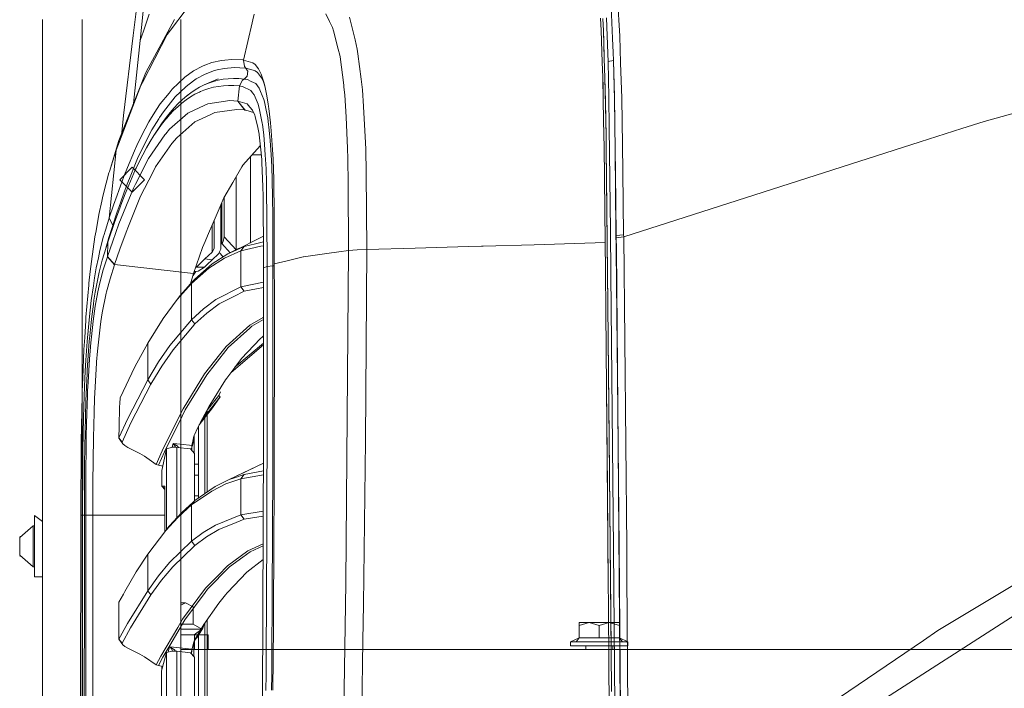
# Model space of a CAD drawing. Units: millimetres. Extents: x 835 to 10381, y -1568 to 1739.
# Drawn here: x 835 to 1269, y 416 to 711 of the extents above; entities that cross this region are included whole.
import ezdxf

# ---------------------------------------------------------------- set-up
doc = ezdxf.new("R2010")
doc.units = ezdxf.units.MM
doc.layers.add('1', color=7, linetype='Continuous', true_color=0xffffff)

msp = doc.modelspace()

# ---------------------------------------------------------------- linework, layer by layer
at = {"layer": '1', "color": 18, "linetype": 'Continuous', "lineweight": 13}
for p, q in [((887.853891, 701.948106), (892.14161, 745.043099)), ((889.02548, 739.722073), (884.705573, 704.031348)), ((1098.250538, 721.966147), (1099.313408, 703.752935)), ((1095.529944, 716.876388), (1096.165448, 702.844381)), ((889.249355, 706.076324), (891.780645, 713.564754)), ((908.141047, 715.626061), (901.201874, 706.459224)), ((938.065559, 713.482022), (937.472969, 710.972011)), ((971.330673, 710.307717), (969.634563, 713.697076)), ((844.75006, 711.188376), (844.75006, 439.212501)), ((844.75006, 711.188376), (844.75006, 439.212501)), ((862.199916, 711.188376), (862.199916, -711.163402)), ((862.199916, -711.163402), (862.199916, 711.188376)), ((890.290767, 687.83778), (902.941734, 711.165369)), ((905.74993, 711.188376), (905.74993, -711.163402)), ((905.74993, 711.188376), (905.74993, -711.163402)), ((937.186152, 709.757268), (933.300048, 693.298638)), ((937.472969, 710.972011), (937.186152, 709.757268)), ((972.666174, 707.638979), (971.330673, 710.307717)), ((982.553393, 702.243149), (980.15967, 712.155521)), ((1090.847641, 711.790204), (1091.114551, 706.351101)), ((1091.801673, 711.558819), (1092.070729, 706.180096)), ((1093.426496, 711.833596), (1094.063431, 696.126044)), ((884.705573, 704.031348), (880.451828, 668.888032)), ((887.853891, 701.948106), (889.249355, 706.076324)), ((888.770729, 683.317482), (899.756342, 704.54967)), ((899.756342, 704.54967), (901.201874, 706.459224)), ((973.05277, 706.146121), (972.666174, 707.638979)), ((975.157648, 698.016167), (973.05277, 706.146121)), ((1091.588408, 692.394435), (1091.114551, 706.351101)), ((1092.223674, 701.774776), (1092.070729, 706.180096)), ((1092.492372, 693.970144), (1092.070729, 706.180096)), ((1099.313408, 703.752935), (1099.694997, 692.063451)), ((884.840699, 674.125645), (887.853891, 701.948106)), ((982.553393, 702.243149), (983.549029, 698.120356)), ((1092.492372, 693.970144), (1092.223674, 701.774776)), ((1096.165448, 702.844381), (1096.449763, 696.566522)), ((975.157648, 698.016167), (975.842386, 695.371211)), ((975.999385, 694.765031), (975.842386, 695.371211)), ((983.549029, 698.120356), (983.816892, 696.036279)), ((985.262185, 684.793591), (983.816892, 696.036279)), ((1094.063431, 696.126044), (1094.067007, 696.036518)), ((1094.159633, 692.612886), (1094.067007, 696.036518)), ((1096.558005, 693.109989), (1096.449763, 696.566522)), ((1259.940654, 666.204929), (1369.066626, 696.787953)), ((911.261111, 688.464522), (915.209323, 690.610886)), ((915.209323, 690.610886), (916.275769, 691.013694)), ((919.335276, 692.169189), (916.275769, 691.013694)), ((919.335276, 692.169189), (923.667699, 693.141222)), ((923.667699, 693.141222), (925.187021, 693.270147)), ((928.219587, 693.527579), (925.187021, 693.270147)), ((932.990581, 693.32993), (928.219587, 693.527579)), ((932.990581, 693.32993), (933.296353, 693.298161)), ((933.296353, 693.298161), (933.299929, 693.298578)), ((933.296353, 693.298161), (933.305326, 693.269634)), ((933.300048, 693.298638), (933.299929, 693.298578)), ((933.299929, 693.298578), (933.824211, 690.486729)), ((933.299929, 693.298578), (933.300249, 693.297562)), ((933.300048, 693.298638), (937.435299, 692.100704)), ((933.300048, 693.298638), (933.824211, 690.486729)), ((933.824211, 690.486729), (934.423119, 689.728856)), ((937.435299, 692.100704), (938.44071, 691.330254)), ((938.44071, 691.330254), (939.918786, 689.381719)), ((975.999385, 694.765031), (977.568299, 682.149351)), ((1091.588408, 692.394435), (1091.813713, 685.759783)), ((1092.787415, 685.429096), (1092.492372, 693.970144)), ((1096.558005, 693.109989), (1094.159633, 692.612886)), ((1094.48579, 676.838934), (1094.159633, 692.612886)), ((1096.558005, 693.109989), (1096.9235, 677.216768)), ((1096.989185, 675.906479), (1096.558005, 693.109989)), ((1099.694997, 692.063451), (1100.204855, 676.441073)), ((878.378659, 657.867432), (890.290767, 687.83778)), ((911.261111, 688.464522), (907.457381, 685.727298)), ((916.455775, 687.077165), (912.528664, 684.941232)), ((920.55884, 688.62617), (916.455775, 687.077165)), ((921.765476, 688.896179), (920.55884, 688.62617)), ((924.864799, 689.58956), (921.765476, 688.896179)), ((929.3845, 689.967692), (924.864799, 689.58956)), ((929.3845, 689.967692), (934.116036, 689.761221)), ((934.419066, 689.728856), (934.116036, 689.761221)), ((934.416386, 689.737376), (934.419066, 689.728856)), ((934.419066, 689.728856), (935.10285, 688.554406)), ((934.423119, 689.728856), (934.419066, 689.728856)), ((934.423119, 689.728856), (937.568575, 688.810587)), ((934.953481, 686.160922), (934.68824, 685.897946)), ((935.203463, 688.381612), (934.953481, 686.160922)), ((935.10285, 688.554406), (935.138851, 688.492477)), ((935.203463, 688.381612), (935.138851, 688.492477)), ((938.4965, 688.539743), (937.568575, 688.810587)), ((939.480811, 687.786698), (938.4965, 688.539743)), ((941.325337, 685.379863), (939.480811, 687.786698)), ((939.918786, 689.381719), (940.326363, 688.844323)), ((941.194087, 687.02352), (940.326363, 688.844323)), ((941.194087, 687.02352), (942.442447, 683.022022)), ((878.188044, 656.25912), (888.134032, 682.087004)), ((888.770729, 683.317482), (888.134032, 682.087004)), ((907.457381, 685.727298), (901.960045, 680.504143)), ((908.744961, 682.215929), (907.993466, 681.500852)), ((912.528664, 684.941232), (908.744961, 682.215929)), ((915.947229, 682.279468), (913.959533, 681.283891)), ((915.947229, 682.279468), (922.175437, 685.065985)), ((917.979151, 683.126509), (915.947229, 682.279468)), ((917.979151, 683.126509), (920.058995, 683.825195)), ((920.058995, 683.825195), (921.136409, 684.103668)), ((922.189504, 684.375882), (921.136409, 684.103668)), ((922.189504, 684.375882), (924.372464, 684.778571)), ((922.296315, 681.685925), (924.521238, 681.944966)), ((926.608115, 685.0335), (924.372464, 684.778571)), ((924.521238, 681.944966), (926.796585, 682.0575)), ((928.895622, 685.140729), (926.608115, 685.0335)), ((926.796585, 682.0575), (929.120928, 682.023764)), ((931.233793, 685.100377), (928.895622, 685.140729)), ((929.120928, 682.023764), (931.558758, 681.837618)), ((931.558758, 681.837618), (930.815369, 675.1858)), ((933.687478, 684.905648), (931.233793, 685.100377)), ((931.558758, 681.837618), (932.890922, 684.361577)), ((931.558758, 681.837618), (932.050139, 681.781113)), ((932.907134, 681.651115), (932.050139, 681.781113)), ((933.687478, 684.905648), (932.890922, 684.361577)), ((934.64306, 685.853124), (933.687478, 684.905648)), ((933.687478, 684.905648), (934.183151, 684.847414)), ((935.049325, 684.714854), (934.183151, 684.847414)), ((934.68824, 685.897946), (934.64306, 685.853124)), ((935.049325, 684.714854), (936.768442, 683.874786)), ((938.765913, 682.898641), (936.768442, 683.874786)), ((938.765913, 682.898641), (940.2937, 680.930614)), ((941.325337, 685.379863), (941.878468, 684.24058)), ((942.17363, 683.632314), (941.878468, 684.24058)), ((942.906422, 681.338147), (942.17363, 683.632314)), ((942.777425, 681.948245), (942.442447, 683.022022)), ((943.553239, 678.278983), (942.777425, 681.948245)), ((977.670103, 681.330562), (977.568299, 682.149351)), ((985.262185, 684.793591), (985.857159, 680.165052)), ((1092.015177, 675.099134), (1091.813713, 685.759783)), ((1091.907769, 681.442738), (1091.813713, 685.759783)), ((1092.787415, 685.429096), (1092.986375, 674.972713)), ((1093.048126, 673.013151), (1092.787415, 685.429096)), ((896.672636, 673.920691), (900.507122, 678.695083)), ((901.960045, 680.504143), (900.507122, 678.695083)), ((903.277665, 677.014053), (907.993466, 681.500852)), ((906.372219, 675.809562), (908.489019, 677.715778)), ((910.100847, 678.845823), (908.22199, 677.402675)), ((910.100847, 678.845823), (908.489019, 677.715778)), ((909.985572, 677.039027), (911.925703, 678.183317)), ((912.01213, 680.139482), (910.100847, 678.845823)), ((911.925703, 678.183317), (913.905889, 679.179192)), ((913.959533, 681.283891), (912.01213, 680.139482)), ((913.905889, 679.179192), (914.452821, 679.408312)), ((914.452821, 679.408312), (915.930063, 680.027068)), ((915.930063, 680.027068), (918.001562, 680.727243)), ((918.001562, 680.727243), (920.12313, 681.280077)), ((920.12313, 681.280077), (922.296315, 681.685925)), ((936.561972, 679.867148), (932.907134, 681.651115)), ((936.561972, 679.867148), (937.349468, 678.856552)), ((938.053161, 677.953482), (937.349468, 678.856552)), ((939.771324, 673.778474), (938.053161, 677.953482)), ((940.2937, 680.930614), (940.924436, 679.381967)), ((942.341238, 675.902903), (940.924436, 679.381967)), ((943.553239, 678.278983), (944.264799, 673.950911)), ((978.096873, 677.89948), (977.670103, 681.330562)), ((978.096873, 677.89948), (978.56608, 668.032408)), ((985.857159, 680.165052), (986.269981, 672.856271)), ((1092.017084, 675.069928), (1091.907769, 681.442738)), ((894.961506, 671.425462), (896.672636, 673.920691)), ((903.277665, 677.014053), (898.022324, 670.456767)), ((904.548913, 674.065888), (902.75076, 672.171175)), ((904.368192, 672.711909), (906.210333, 674.30377)), ((904.548913, 674.065888), (906.372219, 675.809562)), ((906.210333, 674.30377), (908.081681, 675.745964)), ((906.372219, 675.809562), (907.460958, 676.747203)), ((908.22199, 677.402675), (907.460958, 676.747203)), ((908.081681, 675.745964), (909.985572, 677.039027)), ((917.590767, 674.029469), (914.058954, 672.342002)), ((917.590767, 674.029469), (927.284032, 675.372481)), ((930.815369, 675.1858), (927.284032, 675.372481)), ((930.815369, 675.1858), (933.906823, 671.263993)), ((930.921823, 675.175428), (930.815369, 675.1858)), ((930.921823, 675.175428), (934.013158, 671.252787)), ((934.957892, 673.949718), (930.921823, 675.175428)), ((936.107546, 672.57303), (934.957892, 673.949718)), ((940.038115, 673.130155), (939.771324, 673.778474)), ((940.326959, 672.087967), (940.038115, 673.130155)), ((942.341238, 675.902903), (942.64105, 674.806237)), ((942.64105, 674.806237), (943.357974, 671.14538)), ((944.264799, 673.950911), (944.432408, 672.744572)), ((1092.015177, 675.099134), (1092.302471, 659.909546)), ((1092.017084, 675.069928), (1092.302471, 659.909546)), ((1092.986375, 674.972713), (1093.275696, 659.771502)), ((1094.48579, 676.838934), (1094.637543, 663.489342)), ((1097.207695, 653.209567), (1096.9235, 677.216768)), ((1097.305804, 653.613091), (1096.989185, 675.906479)), ((1100.204855, 676.441073), (1100.530297, 655.822754)), ((879.770017, 661.368026), (880.451828, 668.888032)), ((894.961506, 671.425462), (891.616136, 665.973485)), ((898.022324, 670.456767), (896.322519, 667.97173)), ((900.976688, 670.124769), (899.226815, 667.925656)), ((899.485379, 667.598605), (900.762469, 669.077039)), ((900.762469, 669.077039), (902.552873, 670.969903)), ((908.831865, 669.844687), (900.769025, 662.780583)), ((902.75076, 672.171175), (900.976688, 670.124769)), ((902.552873, 670.969903), (904.368192, 672.711909)), ((914.058954, 672.342002), (908.831865, 669.844687)), ((918.621212, 669.184804), (911.952764, 666.022778)), ((920.701891, 670.17138), (918.621212, 669.184804)), ((930.381328, 671.470881), (920.701891, 670.17138)), ((933.906823, 671.263993), (930.381328, 671.470881)), ((933.906823, 671.263993), (934.013158, 671.252787)), ((934.013158, 671.252787), (934.384614, 671.141386)), ((934.384614, 671.141386), (937.753735, 670.130978)), ((937.287599, 671.159923), (936.107546, 672.57303)), ((937.287599, 671.159923), (938.30815, 668.907166)), ((938.438445, 668.419898), (938.30815, 668.907166)), ((941.644937, 665.417731), (940.326959, 672.087967)), ((943.357974, 671.14538), (944.026142, 667.732656)), ((944.432408, 672.744572), (944.538504, 671.981871)), ((945.214659, 665.669024), (944.538504, 671.981871)), ((987.17466, 656.838953), (986.269981, 672.856271)), ((1093.048126, 673.013151), (1093.275696, 659.771502)), ((891.616136, 665.973485), (888.374835, 659.900665)), ((893.000275, 662.542403), (895.977646, 667.408168)), ((895.538479, 662.486672), (897.254854, 664.83593)), ((895.802528, 663.067281), (897.501856, 665.573537)), ((896.322519, 667.97173), (895.977646, 667.408168)), ((897.254854, 664.83593), (898.996502, 667.032659)), ((899.226815, 667.925656), (897.501856, 665.573537)), ((898.996502, 667.032659), (899.485379, 667.598605)), ((911.952764, 666.022778), (905.280381, 660.207629)), ((939.73878, 663.555205), (938.438445, 668.419898)), ((941.644937, 665.417731), (941.707879, 664.919913)), ((942.283899, 660.368204), (941.707879, 664.919913)), ((944.026142, 667.732656), (944.22105, 666.200221)), ((944.710404, 662.352145), (944.22105, 666.200221)), ((945.214659, 665.669024), (945.604593, 662.02873)), ((978.56608, 668.032408), (979.212791, 654.434681)), ((1259.940654, 666.204929), (1250.198156, 663.082063)), ((893.000275, 662.542403), (889.782935, 656.495154)), ((898.638517, 660.32213), (891.462952, 649.929821)), ((895.802528, 663.067281), (893.847734, 659.983635)), ((893.847734, 659.983635), (895.538479, 662.486672)), ((899.039418, 660.784721), (898.638517, 660.32213)), ((900.769025, 662.780583), (899.039418, 660.784721)), ((905.280381, 660.207629), (903.896362, 659.00141)), ((940.246612, 660.588503), (939.73878, 663.555205)), ((940.279514, 660.291672), (940.246612, 660.588503)), ((941.156179, 652.392924), (940.279514, 660.291672)), ((942.687899, 656.038344), (942.283899, 660.368204)), ((944.710404, 662.352145), (945.146233, 657.746315)), ((945.604593, 662.02873), (945.90345, 658.013046)), ((1095.153958, 618.078232), (1094.637543, 663.489342)), ((1250.198156, 663.082063), (1231.746942, 657.167614)), ((878.378659, 657.867432), (874.190956, 644.096971)), ((878.378659, 657.867432), (877.149731, 653.562725)), ((877.149731, 653.562725), (878.188044, 656.25912)), ((888.374835, 659.900665), (886.3298, 655.544996)), ((889.782935, 656.495154), (886.660248, 649.822712)), ((890.546232, 654.512942), (892.183572, 657.326043)), ((892.183572, 657.326043), (893.847734, 659.983635)), ((901.767403, 656.556726), (894.596726, 646.218061)), ((903.896362, 659.00141), (901.767403, 656.556726)), ((942.687899, 656.038344), (942.949921, 651.555538)), ((945.146233, 657.746315), (945.524126, 651.449502)), ((946.056873, 655.951142), (945.90345, 658.013046)), ((946.403772, 649.5471), (946.056873, 655.951142)), ((987.17466, 656.838953), (987.335354, 653.99313)), ((1092.302471, 659.909546), (1092.354447, 655.243576)), ((1093.337566, 654.353321), (1093.275696, 659.771502)), ((1100.530297, 655.822754), (1100.714594, 644.14537)), ((1231.746942, 657.167614), (1101.027519, 615.266204)), ((877.149731, 653.562725), (874.16485, 623.629987)), ((874.190956, 644.096971), (877.149731, 653.562725)), ((882.151037, 645.864904), (885.228664, 653.199911)), ((886.3298, 655.544996), (885.228664, 653.199911)), ((887.349874, 648.416877), (888.935357, 651.543498)), ((888.935357, 651.543498), (890.546232, 654.512942)), ((940.737039, 655.384004), (933.054, 646.877468)), ((941.22388, 651.4588), (937.191824, 651.4588)), ((940.737039, 655.384004), (940.814666, 655.469952)), ((941.156179, 652.392924), (941.37755, 649.338484)), ((943.316132, 645.292401), (942.949921, 651.555538)), ((945.82656, 646.410525), (945.524126, 651.449502)), ((979.434401, 649.774671), (979.212791, 654.434681)), ((987.335354, 653.99313), (987.439424, 643.547952)), ((1092.354447, 655.243576), (1092.82735, 612.772584)), ((1093.337566, 654.353321), (1093.63988, 628.423333)), ((1093.813092, 612.675846), (1093.337566, 654.353321)), ((1097.207695, 653.209567), (1097.620636, 618.336141)), ((1097.305804, 653.613091), (1097.445518, 643.767536)), ((886.660248, 649.822712), (885.424405, 646.868706)), ((891.462952, 649.929821), (885.663539, 638.556421)), ((886.037976, 645.658553), (887.349874, 648.416877)), ((936.402351, 649.263799), (936.402351, 650.584707)), ((936.402351, 649.263799), (936.402351, 646.979809)), ((941.438943, 647.931218), (941.37755, 649.338484)), ((941.892296, 637.528479), (941.438943, 647.931218)), ((946.403772, 649.5471), (946.670324, 640.59037)), ((979.513198, 638.833582), (979.434401, 649.774671)), ((874.008328, 643.512487), (871.598631, 634.396315)), ((874.008328, 643.512487), (874.023944, 643.562436)), ((874.190956, 644.096971), (874.023944, 643.562436)), ((884.24982, 646.012485), (878.74998, 640.512526)), ((884.24982, 646.012485), (878.74998, 640.512526)), ((882.151037, 645.864904), (880.625397, 641.958356)), ((882.718354, 638.085663), (885.787636, 645.132244)), ((883.604199, 642.518222), (885.424405, 646.868706)), ((889.750136, 640.512526), (884.24982, 646.012485)), ((889.750136, 640.512526), (884.24982, 646.012485)), ((885.787636, 645.132244), (886.037976, 645.658553)), ((887.930661, 633.19093), (893.336684, 643.755674)), ((894.596726, 646.218061), (893.336684, 643.755674)), ((932.646185, 646.181703), (928.590208, 639.261961)), ((932.646185, 646.181703), (933.054, 646.877468)), ((936.402351, 636.490643), (936.402351, 646.979809)), ((943.505436, 639.410794), (943.316132, 645.292401)), ((945.82656, 646.410525), (946.031481, 640.281677)), ((987.439424, 643.547952), (987.776071, 609.744549)), ((1097.74068, 615.891576), (1097.445518, 643.767536)), ((1101.017267, 616.234303), (1100.714594, 644.14537)), ((884.24982, 635.012507), (878.74998, 640.512526)), ((884.24982, 635.012507), (878.74998, 640.512526)), ((879.101902, 637.891233), (880.625397, 641.958356)), ((882.088572, 638.62735), (880.574256, 634.576082)), ((883.604199, 642.518222), (882.088572, 638.62735)), ((889.750136, 640.512526), (884.24982, 635.012507)), ((889.750136, 640.512526), (884.24982, 635.012507)), ((885.663539, 638.556421), (884.793073, 636.849284)), ((924.641401, 632.525146), (928.590208, 639.261961)), ((930.171162, 638.400018), (930.171162, 641.959163)), ((930.171162, 637.206256), (930.171162, 638.400018)), ((943.505436, 639.410794), (943.55455, 635.835171)), ((946.031481, 640.281677), (946.135432, 632.862091)), ((946.804076, 636.092305), (946.670324, 640.59037)), ((979.513198, 638.833582), (979.726106, 609.253466)), ((871.598631, 634.396315), (871.18426, 632.493198)), ((879.101902, 637.891233), (877.577215, 633.662581)), ((878.4329, 621.079266), (884.793073, 636.849284)), ((880.574256, 634.576082), (879.057914, 630.363464)), ((879.688293, 630.39875), (881.201297, 634.322762)), ((881.201297, 634.322762), (882.718354, 638.085663)), ((930.171162, 622.142971), (930.171162, 637.206256)), ((936.402351, 636.490643), (936.402351, 635.509908)), ((936.402351, 622.270644), (936.402351, 635.509908)), ((941.985637, 633.165419), (941.892296, 637.528479)), ((943.55455, 635.835171), (943.718821, 623.867989)), ((946.804076, 636.092305), (946.88943, 629.210472)), ((870.882422, 631.106794), (869.606286, 625.245631)), ((870.882422, 631.106794), (871.18426, 632.493198)), ((877.577215, 633.662581), (876.049906, 629.27115)), ((879.057914, 630.363464), (877.537519, 625.988185)), ((878.173977, 626.312792), (879.688293, 630.39875)), ((887.930661, 633.19093), (882.641703, 620.110214)), ((924.641401, 632.525146), (921.707422, 625.633597)), ((923.815876, 612.447858), (923.815876, 630.586093)), ((924.90235, 627.824128), (924.90235, 632.970335)), ((942.048222, 630.244255), (941.985637, 633.165419)), ((942.048222, 630.244255), (942.202359, 609.427512)), ((946.255118, 624.313772), (946.135432, 632.862091)), ((874.182016, 623.682439), (876.049906, 629.27115)), ((875.67535, 620.419145), (877.537519, 625.988185)), ((876.654536, 622.063875), (878.173977, 626.312792)), ((917.490035, 615.727305), (921.707422, 625.633597)), ((923.402339, 629.614746), (923.402339, 624.890745)), ((924.90235, 615.269721), (924.90235, 627.824128)), ((946.88943, 629.210472), (946.911842, 622.161746)), ((1093.813092, 612.675846), (1093.63988, 628.423333)), ((868.317753, 617.982507), (869.606286, 625.245631)), ((872.472435, 618.275523), (874.020964, 623.188138)), ((873.567134, 612.994611), (876.654536, 622.063875)), ((874.020964, 623.188138), (874.16485, 623.629987)), ((874.16485, 623.629987), (874.182016, 623.682439)), ((875.658661, 620.367467), (874.16485, 623.629987)), ((874.16485, 623.629987), (875.658661, 620.367467)), ((875.67535, 620.419145), (874.182016, 623.682439)), ((878.4329, 621.079266), (875.708014, 613.491058)), ((920.402318, 610.223711), (920.402318, 622.568018)), ((923.402339, 622.617066), (923.402339, 624.890745)), ((923.402339, 609.832764), (923.402339, 622.617066)), ((930.171162, 621.937931), (930.171162, 622.142971)), ((930.171162, 609.65538), (930.171162, 621.937931)), ((936.402351, 622.270644), (936.402351, 621.193588)), ((936.402351, 621.193588), (936.402351, 615.99791)), ((943.76722, 602.288723), (943.718821, 623.867989)), ((946.255118, 624.313772), (946.297795, 602.542877)), ((946.933776, 615.297198), (946.911842, 622.161746)), ((868.317753, 617.982507), (867.843181, 615.307927)), ((872.472435, 618.275523), (871.789008, 615.94981)), ((873.97936, 615.061343), (875.515133, 619.927227)), ((875.515133, 619.927227), (875.658661, 620.367467)), ((875.658661, 620.367467), (875.67535, 620.419145)), ((875.67535, 620.419145), (875.935621, 619.952058)), ((881.571203, 617.462695), (878.845841, 609.888315)), ((882.641703, 620.110214), (881.571203, 617.462695)), ((919.566542, 608.564377), (919.566542, 620.604848)), ((1095.358521, 598.916411), (1095.153958, 618.078232)), ((1097.713381, 609.432042), (1097.620636, 618.336141)), ((867.84032, 615.292132), (866.298229, 604.481459)), ((867.84032, 615.292132), (867.843181, 615.307927)), ((870.0414, 609.312117), (871.674806, 615.561247)), ((873.54973, 612.941921), (871.091396, 605.006039)), ((871.789008, 615.94981), (871.674806, 615.561247)), ((873.195678, 612.391591), (872.230678, 608.68382)), ((873.97936, 615.061343), (873.195678, 612.391591)), ((873.567134, 612.994611), (873.333365, 606.535673)), ((873.393446, 606.71562), (875.708014, 613.491058)), ((873.54973, 612.941921), (873.567134, 612.994611)), ((916.450769, 613.286078), (915.320307, 610.630631)), ((916.450769, 613.286078), (917.490035, 615.727305)), ((923.402339, 612.068154), (923.815876, 612.447858)), ((923.815876, 612.447858), (924.02783, 612.716854)), ((923.815876, 612.447858), (927.435562, 608.341313)), ((924.02783, 612.716854), (924.378902, 613.264203)), ((924.378902, 613.264203), (924.90235, 615.269721)), ((930.171162, 609.65538), (924.90235, 615.269721)), ((942.155966, 615.693021), (928.854972, 608.936548)), ((936.402351, 612.8847), (936.34447, 612.74097)), ((936.402351, 612.8847), (936.402351, 615.99791)), ((936.402351, 612.8847), (936.402351, 612.770371)), ((942.175265, 613.086641), (938.676745, 612.255931)), ((946.93473, 608.314514), (946.933776, 615.297198)), ((1092.82735, 612.772584), (1061.567813, 611.871541)), ((1092.82735, 612.772584), (1092.963845, 600.416541)), ((1093.813092, 612.675846), (1093.926221, 600.305557)), ((1101.017267, 616.234303), (1097.74068, 615.891576)), ((1097.751051, 614.923954), (1097.74068, 615.891576)), ((1101.027519, 615.266204), (1097.751051, 614.923954)), ((1097.798496, 610.077739), (1097.751051, 614.923954)), ((1101.017267, 616.234303), (1101.027519, 615.266204)), ((1101.027519, 615.266204), (1102.354318, 478.601098)), ((870.0414, 609.312117), (869.365841, 606.125295)), ((876.530558, 603.122413), (878.845841, 609.888315)), ((911.364228, 599.112332), (915.320307, 610.630631)), ((916.364104, 605.621457), (919.566542, 608.564377)), ((919.566542, 608.564377), (920.402318, 610.223711)), ((923.402339, 609.832764), (922.399431, 607.837617)), ((924.373017, 606.53266), (922.696865, 608.42932)), ((932.170898, 609.125793), (924.938351, 605.922103)), ((931.495018, 610.277606), (926.421672, 607.857704)), ((926.421672, 607.857704), (928.854972, 608.936548)), ((928.854972, 608.936548), (933.649093, 611.062109)), ((930.167373, 609.644341), (930.171162, 609.65538)), ((941.06856, 611.238122), (932.170898, 609.125793)), ((933.649093, 611.062109), (932.170898, 609.125793)), ((932.170898, 609.125793), (932.171017, 593.236268)), ((933.649093, 611.062109), (938.676745, 612.255931)), ((942.188195, 611.340416), (941.06856, 611.238122)), ((942.220837, 601.635098), (942.202359, 609.427512)), ((946.93473, 608.314514), (946.941406, 603.380322)), ((970.098644, 608.01208), (959.796101, 606.522143)), ((970.098644, 608.01208), (975.398213, 608.778536)), ((979.726106, 609.253466), (975.398213, 608.778536)), ((979.726106, 609.253466), (978.446752, 462.721914)), ((983.439118, 609.568477), (979.726106, 609.253466)), ((987.776071, 609.744549), (983.439118, 609.568477)), ((987.776071, 609.744549), (987.210065, 525.389254)), ((987.776071, 609.744549), (1009.088546, 610.359132)), ((1009.100229, 610.35949), (1009.088546, 610.359132)), ((1009.100229, 610.35949), (1032.527953, 611.035109)), ((1032.527953, 611.035109), (1038.269788, 611.200511)), ((1038.269788, 611.200511), (1039.05037, 611.222982)), ((1061.567813, 611.871541), (1039.05037, 611.222982)), ((1093.959361, 599.456012), (1093.816889, 612.260628)), ((1097.713381, 609.432042), (1098.452121, 538.513303)), ((1097.798496, 610.077739), (1098.650247, 523.07862)), ((866.298229, 604.481459), (865.79302, 600.041449)), ((869.365841, 606.125295), (868.416697, 601.648033)), ((871.091396, 605.006039), (869.722158, 599.700868)), ((871.381551, 600.379229), (873.333365, 606.535673)), ((873.333365, 606.535673), (873.393446, 606.71562)), ((873.333365, 606.535673), (876.470476, 602.942765)), ((873.393446, 606.71562), (876.530558, 603.122413)), ((912.621886, 601.992548), (916.364104, 605.621457)), ((919.589072, 605.25018), (916.364104, 605.621457)), ((917.393476, 603.164434), (919.589072, 605.25018)), ((918.06069, 601.479053), (924.938351, 605.922103)), ((919.549495, 603.412867), (926.421672, 607.857704)), ((922.399431, 607.837617), (919.589072, 605.25018)), ((952.621847, 604.776502), (946.941406, 603.380322)), ((952.621847, 604.776502), (959.621102, 606.496811)), ((959.762603, 606.517255), (959.621102, 606.496811)), ((959.796101, 606.522143), (959.762603, 606.517255)), ((865.20794, 594.899535), (865.79302, 600.041449)), ((868.416697, 601.648033), (867.636234, 597.220778)), ((869.722158, 599.700868), (869.13982, 596.803784)), ((871.381551, 600.379229), (869.664937, 593.793869)), ((876.470476, 602.942765), (874.515682, 596.856654)), ((876.470476, 602.942765), (876.530558, 603.122413)), ((876.530558, 603.122413), (911.364228, 599.112332)), ((910.451204, 594.805181), (918.06069, 601.479053)), ((911.106899, 598.247808), (912.354599, 600.02761)), ((912.159353, 600.000024), (911.669115, 600.000024)), ((911.947042, 596.735597), (919.549495, 603.412867)), ((913.157493, 600.141048), (912.159353, 600.000024)), ((912.276941, 601.769736), (912.621886, 601.992548)), ((916.177779, 601.957679), (912.621886, 601.992548)), ((913.364679, 600.170314), (913.157493, 600.141048)), ((916.177779, 601.957679), (913.364679, 600.170314)), ((917.393476, 603.164434), (916.177779, 601.957679)), ((943.76877, 602.254927), (942.220837, 601.635098)), ((942.220837, 601.635098), (942.221552, 601.58366)), ((942.221552, 601.58366), (942.236453, 525.530815)), ((946.297795, 602.542877), (943.76722, 602.288723)), ((943.76877, 602.254927), (943.76722, 602.288723)), ((946.29851, 602.508605), (943.76877, 602.254927)), ((943.76877, 602.254927), (943.811566, 575.979531)), ((946.297795, 602.542877), (946.482927, 602.551162)), ((946.297795, 602.542877), (946.29851, 602.508605)), ((946.94262, 602.600572), (946.29851, 602.508605)), ((946.339756, 576.206326), (946.29851, 602.508605)), ((946.814696, 602.582307), (946.482927, 602.551162)), ((946.941406, 603.380322), (946.941167, 603.346467)), ((946.941167, 603.346467), (946.967036, 590.062678)), ((1093.163282, 582.367837), (1092.963845, 600.416541)), ((1093.926221, 600.305557), (1095.296174, 450.502723)), ((1094.697148, 527.127206), (1093.959361, 599.456012)), ((867.636234, 597.220778), (867.142469, 593.792737)), ((867.970973, 590.987802), (869.13982, 596.803784)), ((872.942239, 591.038287), (874.515682, 596.856654)), ((905.575782, 589.593232), (911.048204, 595.72804)), ((910.010676, 594.564928), (911.364228, 599.112332)), ((910.451204, 594.805181), (911.947042, 596.735597)), ((911.048204, 595.72804), (911.947042, 596.735597)), ((932.171017, 593.236268), (942.222787, 595.282712)), ((1096.005589, 538.289726), (1095.358521, 598.916411)), ((863.877207, 579.859555), (865.104347, 593.988538)), ((865.20794, 594.899535), (865.104347, 593.988538)), ((867.142469, 593.792737), (866.198927, 587.241352)), ((867.970973, 590.987802), (867.384464, 587.343514)), ((867.918402, 584.69677), (869.132429, 591.019809)), ((869.132429, 591.019809), (869.664937, 593.793869)), ((872.790486, 590.477049), (872.942239, 591.038287)), ((904.073149, 587.66681), (910.451204, 594.805181)), ((910.451204, 594.805181), (910.451204, 578.80652)), ((932.171017, 593.236268), (921.138912, 587.714016)), ((929.03164, 589.013338), (933.63288, 591.31211)), ((932.171017, 593.236268), (933.63288, 591.31211)), ((933.63288, 591.31211), (939.023644, 592.406571)), ((939.023644, 592.406571), (942.223223, 593.056174)), ((866.198927, 587.241352), (865.282804, 578.697324)), ((867.384464, 587.343514), (867.161542, 585.662425)), ((871.032983, 581.809521), (872.790486, 590.477049)), ((897.916943, 579.348385), (904.073149, 587.66681)), ((905.575782, 589.593232), (904.073149, 587.66681)), ((921.138912, 587.714016), (915.70273, 583.654284)), ((922.598034, 585.799217), (929.03164, 589.013338)), ((946.979672, 576.11388), (946.967036, 590.062678)), ((866.283685, 579.039335), (867.161542, 585.662425)), ((867.918402, 584.69677), (867.310435, 580.418289)), ((910.451204, 578.80652), (915.70273, 583.654284)), ((917.159349, 581.745446), (922.598034, 585.799217)), ((1093.163282, 582.367837), (1094.180137, 465.037227)), ((863.321811, 570.902586), (863.788396, 578.428924)), ((863.877207, 579.859555), (863.788396, 578.428924)), ((865.282804, 578.697324), (864.938289, 575.483978)), ((866.283685, 579.039335), (865.547091, 571.67697)), ((865.839034, 567.138851), (866.981179, 578.101397)), ((866.981179, 578.101397), (867.310435, 580.418289)), ((870.092779, 575.579703), (870.460778, 578.018367)), ((870.460778, 578.018367), (871.032983, 581.809521)), ((891.096383, 568.411171), (897.916943, 579.348385)), ((910.451204, 578.80652), (900.827795, 567.37709)), ((910.451204, 578.80652), (911.904961, 576.904356)), ((911.904961, 576.904356), (917.159349, 581.745446)), ((942.000419, 579.776704), (936.087519, 576.393843)), ((942.225993, 578.919494), (937.067062, 575.968981)), ((942.2258, 579.905651), (942.000419, 579.776704)), ((864.938289, 575.483978), (864.417583, 569.25869)), ((868.923455, 564.955413), (870.092779, 575.579703)), ((902.2744, 565.48965), (910.883456, 575.693667)), ((910.883456, 575.693667), (911.904961, 576.904356)), ((925.673991, 566.951752), (936.087519, 576.393843)), ((936.089307, 575.083137), (926.648885, 566.529751)), ((937.067062, 575.968981), (936.089307, 575.083137)), ((943.811566, 575.979531), (943.814307, 562.026262)), ((946.339756, 576.206326), (946.341544, 562.23917)), ((946.978241, 562.159896), (946.979672, 576.11388)), ((862.999469, 565.70518), (863.321811, 570.902586)), ((864.417583, 569.25869), (863.884956, 560.901165)), ((865.319401, 569.401383), (864.415079, 556.584775)), ((865.547091, 571.67697), (865.319401, 569.401383)), ((940.635949, 570.325792), (932.451874, 561.679661)), ((940.635949, 570.325792), (941.666871, 571.182191)), ((942.227418, 571.64782), (941.666871, 571.182191)), ((862.999469, 565.70518), (862.494737, 553.073108)), ((865.808159, 566.843092), (865.380675, 561.349571)), ((865.808159, 566.843092), (865.839034, 567.138851)), ((868.533283, 560.157418), (868.923455, 564.955413)), ((885.463148, 557.971001), (891.096383, 568.411171)), ((891.096383, 568.411171), (891.096383, 552.213311)), ((900.827795, 567.37709), (895.907193, 560.17828)), ((902.2744, 565.48965), (897.348791, 558.29978)), ((926.648885, 566.529751), (920.884877, 559.254825)), ((925.673991, 566.951752), (922.786504, 563.303411)), ((927.85711, 555.537107), (942.228193, 567.68881)), ((942.228029, 568.524829), (929.559198, 557.812511)), ((863.884956, 560.901165), (863.58121, 556.133568)), ((864.815384, 551.223695), (865.380675, 561.349571)), ((891.096383, 552.213311), (895.907193, 560.17828)), ((922.786504, 563.303411), (916.155368, 554.924786)), ((932.451874, 561.679661), (929.922134, 558.297694)), ((943.814307, 562.026262), (943.805009, 548.068464)), ((946.341544, 562.23917), (946.333319, 551.293671)), ((946.964294, 548.201382), (946.978241, 562.159896)), ((863.58121, 556.133568), (863.264948, 549.364746)), ((864.415079, 556.584775), (864.349395, 555.138111)), ((868.500143, 559.749365), (867.734939, 546.449721)), ((868.500143, 559.749365), (868.533283, 560.157418)), ((878.959328, 544.29239), (885.463148, 557.971001)), ((897.348791, 558.29978), (894.573718, 553.716004)), ((920.884877, 559.254825), (917.123586, 554.507732)), ((929.922134, 558.297694), (925.940067, 552.974343)), ((862.494737, 553.073108), (862.264305, 547.304571)), ((863.799959, 543.038487), (864.349395, 555.138111)), ((891.096383, 552.213311), (882.296592, 535.205781)), ((891.096383, 552.213311), (892.532617, 550.344527)), ((892.532617, 550.344527), (894.573718, 553.716004)), ((916.155368, 554.924786), (906.678826, 539.447904)), ((917.123586, 554.507732), (907.638341, 539.037943)), ((925.437719, 552.302718), (918.544561, 541.169643)), ((925.940067, 552.974343), (925.437719, 552.302718)), ((862.221748, 545.202672), (862.264305, 547.304571)), ((863.264948, 549.364746), (862.973005, 540.462494)), ((864.511162, 545.17293), (864.603668, 547.43284)), ((864.603668, 547.43284), (864.815384, 551.223695)), ((883.720905, 533.357322), (892.532617, 550.344527)), ((943.805009, 548.068464), (943.784386, 534.106433)), ((946.309119, 534.293354), (946.331054, 548.26808)), ((946.331054, 548.26808), (946.333319, 551.293671)), ((946.95285, 541.220605), (946.964294, 548.201382)), ((1093.450155, 549.266719), (1093.910247, 504.841983)), ((861.814767, 525.092423), (862.221748, 545.202672)), ((863.799959, 543.038487), (863.639623, 536.12411)), ((864.511162, 545.17293), (864.18727, 533.247411)), ((867.468268, 537.85342), (867.644101, 544.273913)), ((867.644101, 544.273913), (867.734939, 546.449721)), ((878.959328, 544.29239), (878.806025, 541.906118)), ((922.41779, 545.439839), (917.292081, 538.904376)), ((923.032075, 544.824243), (917.578965, 537.871361)), ((923.032075, 544.824243), (919.678837, 539.913058)), ((923.235208, 546.949208), (922.41779, 545.439839)), ((922.41779, 545.439839), (923.032075, 544.824243)), ((862.973005, 540.462494), (862.812072, 535.553038)), ((878.458768, 531.607509), (878.722697, 540.328264)), ((878.722697, 540.328264), (878.806025, 541.906118)), ((906.678826, 539.447904), (905.477434, 537.025988)), ((907.638341, 539.037943), (906.252295, 536.248684)), ((919.678837, 539.913058), (913.867265, 532.446086)), ((918.253213, 540.699005), (915.316015, 535.214663)), ((917.187482, 538.304389), (917.125531, 538.593395)), ((917.326361, 538.373649), (917.142407, 538.624905)), ((918.544561, 541.169643), (918.253213, 540.699005)), ((946.921498, 527.256072), (946.95285, 541.220605)), ((1098.584205, 522.532761), (1098.452121, 538.513303)), ((862.558514, 521.582723), (862.812072, 535.553038)), ((863.325387, 522.564232), (863.639623, 536.12411)), ((867.162377, 526.683569), (867.468268, 537.85342)), ((878.408581, 526.663899), (882.296592, 535.205781)), ((905.477434, 537.025988), (897.512704, 520.970821)), ((906.252295, 536.248684), (898.461252, 520.569801)), ((915.316015, 535.214663), (912.882, 530.669808)), ((915.510207, 534.844697), (913.871557, 532.4561)), ((914.782077, 534.139514), (914.434139, 533.568001)), ((914.68812, 534.04224), (914.782077, 534.139514)), ((914.782077, 534.139514), (915.141851, 534.664571)), ((914.938599, 534.439266), (914.782077, 534.139514)), ((916.67071, 537.688613), (914.938599, 534.439266)), ((915.141851, 534.664571), (917.210609, 537.69058)), ((917.578965, 537.871361), (915.510207, 534.844697)), ((916.334897, 502.119441), (916.334897, 535.616613)), ((916.603786, 537.619191), (916.67071, 537.688613)), ((916.67071, 537.688613), (916.682869, 537.727237)), ((916.67071, 537.688613), (917.213827, 537.696838)), ((916.682869, 537.727237), (916.692166, 537.784214)), ((917.230994, 537.989199), (917.187482, 538.304389)), ((917.578965, 537.871361), (917.210609, 537.69058)), ((917.213827, 537.696838), (917.210609, 537.69058)), ((917.213827, 537.696838), (917.583019, 537.881017)), ((917.213827, 537.696838), (917.233497, 537.77349)), ((917.233497, 537.77349), (917.230994, 537.989199)), ((917.323738, 502.803223), (917.323738, 536.88712)), ((917.326361, 538.373649), (917.489439, 538.118124)), ((917.489439, 538.118124), (917.573601, 537.943125)), ((917.573601, 537.943125), (917.583019, 537.881017)), ((917.583019, 537.881017), (917.578965, 537.871361)), ((946.276456, 520.315349), (946.309119, 534.293354)), ((1096.521527, 477.798849), (1096.005589, 538.289726)), ((864.019305, 527.059734), (864.18727, 533.247411)), ((878.458768, 531.607509), (878.363639, 526.538491)), ((878.458768, 531.607509), (878.408581, 526.663899)), ((879.826695, 524.825633), (883.720905, 533.357322)), ((911.829978, 528.361022), (912.882, 530.669808)), ((913.49557, 531.815482), (913.49557, 500.15605)), ((913.864166, 532.443225), (913.811497, 532.405389)), ((913.818025, 532.417578), (913.871557, 532.4561)), ((913.871557, 532.4561), (913.864166, 532.443225)), ((913.867265, 532.446086), (913.864166, 532.443225)), ((943.784386, 534.106433), (943.753153, 520.140648)), ((864.019305, 527.059734), (863.833576, 506.964147)), ((866.980344, 506.896079), (867.162377, 526.683569)), ((878.363639, 526.538491), (878.408581, 526.663899)), ((878.363639, 526.538491), (878.792316, 525.911093)), ((878.408581, 526.663899), (879.826695, 524.825633)), ((878.792316, 525.911093), (880.083472, 524.052501)), ((911.078364, 525.294542), (911.475331, 527.381778)), ((911.113888, 524.443746), (911.117342, 525.499489)), ((911.475331, 527.381778), (911.829978, 528.361022)), ((911.639839, 526.753068), (911.597004, 520.024585)), ((911.606714, 520.013523), (911.665658, 527.907307)), ((911.639839, 526.753068), (911.659252, 527.889618)), ((941.740781, 411.888719), (942.236453, 525.530815)), ((946.879655, 513.287902), (946.921498, 527.256072)), ((1094.697148, 527.127206), (1095.470071, 431.492294)), ((861.626178, 492.553145), (861.810833, 524.396896)), ((861.814767, 525.092423), (861.810833, 524.396896)), ((862.558514, 521.582723), (862.518698, 517.549574)), ((863.325387, 522.564232), (863.249451, 515.31738)), ((879.793555, 524.692893), (879.826695, 524.825633)), ((880.083472, 524.052501), (879.793555, 524.692893)), ((880.997211, 523.269176), (880.083472, 524.052501)), ((882.377416, 522.436082), (880.997211, 523.269176)), ((884.060651, 521.614015), (882.377416, 522.436082)), ((887.640148, 519.737959), (884.060651, 521.614015)), ((899.396211, 521.847367), (897.28108, 512.27653)), ((899.396211, 521.847367), (899.390287, 506.006711)), ((901.995331, 522.587657), (899.396211, 521.847367)), ((902.318031, 524.210811), (901.929018, 522.568769)), ((901.995331, 522.587657), (903.526336, 522.530258)), ((902.318031, 524.210811), (902.327687, 524.207234)), ((902.318031, 524.210811), (902.322561, 524.206936)), ((904.006153, 524.032533), (902.318031, 524.210811)), ((902.472526, 524.068713), (902.322561, 524.206936)), ((902.327687, 524.207234), (902.645856, 524.076521)), ((903.217703, 523.054242), (902.472526, 524.068713)), ((902.645856, 524.076521), (904.065996, 523.115337)), ((903.415585, 522.53441), (903.217703, 523.054242)), ((903.526336, 522.530258), (903.952152, 522.490025)), ((903.945722, 505.510591), (903.952152, 522.490025)), ((903.952152, 522.490025), (909.994394, 521.850407)), ((904.006153, 524.032533), (909.572393, 523.444653)), ((904.065996, 523.115337), (904.255182, 522.987306)), ((904.674947, 522.413511), (904.255182, 522.987306)), ((909.572393, 523.444653), (910.60105, 523.335993)), ((911.729723, 519.873381), (909.994394, 521.850407)), ((910.466354, 521.312712), (910.60105, 523.335993)), ((910.553244, 521.21372), (910.560519, 521.329105)), ((910.63872, 522.571266), (910.560519, 521.329105)), ((910.60105, 523.335993), (911.078364, 525.294542)), ((910.60105, 523.335993), (910.845548, 523.310184)), ((910.63872, 522.571266), (910.845548, 523.310184)), ((910.845548, 523.310184), (911.113888, 524.443746)), ((911.113888, 524.443746), (911.078364, 525.294542)), ((987.210065, 525.389254), (986.371309, 465.065986)), ((1099.523574, 408.845156), (1098.584205, 522.532761)), ((1098.650247, 523.07862), (1099.088341, 478.342146)), ((862.518698, 517.549574), (862.489372, 514.58025)), ((889.752299, 518.630922), (887.640148, 519.737959)), ((894.870669, 514.989853), (889.752299, 518.630922)), ((897.512704, 520.970821), (894.870669, 514.989853)), ((895.815402, 514.591932), (898.461252, 520.569801)), ((911.733765, 498.895776), (911.729723, 519.873381)), ((943.753153, 520.140648), (943.712145, 506.171405)), ((946.234018, 506.334543), (946.276456, 520.315349)), ((862.421185, 492.553145), (862.489372, 514.58025)), ((863.249451, 515.31738), (863.181144, 492.553145)), ((895.815402, 514.591932), (894.870669, 514.989853)), ((895.815402, 514.591932), (897.723072, 514.276514)), ((913.49557, 515.048385), (911.730653, 515.048385)), ((942.192581, 515.472344), (927.073866, 508.309841)), ((934.893638, 512.066007), (942.192604, 515.477518)), ((946.828038, 499.316573), (946.879655, 513.287902)), ((897.278735, 508.680661), (897.276783, 505.634059)), ((897.278816, 508.806288), (897.278735, 508.680689)), ((897.28108, 512.27653), (897.278816, 508.806288)), ((913.49557, 510.248363), (911.731578, 510.248363)), ((920.794755, 505.203426), (927.073866, 508.309841)), ((932.171255, 508.656263), (925.599247, 506.375253)), ((927.073866, 508.309841), (929.369599, 509.107053)), ((933.64349, 510.591149), (929.369599, 509.107053)), ((934.893638, 512.066007), (930.927496, 510.135501)), ((932.171255, 508.656263), (933.64349, 510.591149)), ((942.170681, 510.451196), (932.171255, 508.656263)), ((932.171375, 492.76191), (932.171255, 508.656263)), ((942.177973, 512.123041), (933.64349, 510.591149)), ((863.815457, 492.553145), (863.833576, 506.964147)), ((866.980344, 506.896079), (866.97486, 502.471924)), ((897.276783, 505.634026), (897.27667, 505.458057)), ((897.27667, 505.458057), (898.505002, 505.393386)), ((897.27667, 505.458057), (898.668486, 503.98774)), ((897.27667, 505.458057), (898.668507, 504.347523)), ((897.276783, 505.634036), (897.276783, 505.634028)), ((898.505002, 505.393386), (898.668541, 504.913319)), ((898.672253, 505.384564), (898.505002, 505.393386)), ((898.666531, 505.227089), (898.671895, 505.378485)), ((898.666531, 505.227089), (898.668557, 505.192041)), ((898.667723, 491.181374), (898.672253, 505.384564)), ((898.667723, 491.181374), (898.668557, 505.192041)), ((898.671895, 505.377173), (898.668557, 505.192041)), ((898.672253, 505.384564), (898.671895, 505.378485)), ((898.672253, 505.384564), (898.671895, 505.377173)), ((899.390287, 506.006703), (899.387032, 497.303486)), ((903.942615, 497.306645), (903.945329, 504.473748)), ((903.945329, 504.473774), (903.945722, 505.510581)), ((920.794755, 505.203426), (911.932737, 499.075353)), ((925.599247, 506.375253), (919.317514, 503.269851)), ((943.712145, 506.171405), (943.662196, 492.199033)), ((946.182519, 492.351145), (946.234018, 506.334543)), ((1094.22211, 460.193834), (1093.910247, 504.841983)), ((866.967229, 496.366411), (866.97486, 502.471924)), ((910.451561, 497.144461), (919.317514, 503.269851)), ((913.49557, 501.192689), (911.733322, 501.192689)), ((866.962463, 492.552936), (866.967229, 496.366403)), ((899.38288, 486.293649), (899.387032, 497.303486)), ((903.940424, 491.468391), (903.942615, 497.306645)), ((910.451561, 497.144461), (904.6655, 491.928428)), ((906.149775, 493.856728), (911.192209, 498.407006)), ((910.451561, 497.144461), (911.932737, 499.075353)), ((910.451561, 497.144461), (910.451561, 481.163085)), ((911.932737, 499.075353), (911.192209, 498.407006)), ((946.767718, 485.342294), (946.828038, 499.316573)), ((841.250075, 492.399991), (844.75006, 489.821732)), ((841.250075, 489.821732), (841.250075, 492.399991)), ((861.154944, 236.425713), (861.626178, 492.553145)), ((861.626178, 492.553145), (862.421185, 492.553145)), ((862.400681, 461.892724), (862.421185, 492.553145)), ((862.421185, 492.553145), (862.590462, 492.553204)), ((863.181144, 492.553144), (862.590462, 492.553204)), ((863.181144, 492.553145), (863.170654, 461.891472)), ((863.181144, 492.553145), (863.815457, 492.553145)), ((863.815457, 492.553145), (863.770038, 200.001121)), ((863.815457, 492.553145), (866.962463, 492.552936)), ((866.960116, 477.751485), (866.962463, 492.552936)), ((866.962463, 492.552936), (898.667804, 492.550654)), ((898.667723, 491.181374), (898.664355, 485.358914)), ((898.665867, 485.360889), (898.667723, 491.181374)), ((902.477047, 489.886462), (906.149775, 493.856728)), ((902.477104, 489.565308), (904.6655, 491.928428)), ((932.171375, 492.76191), (921.005994, 488.271147)), ((933.630735, 490.83671), (930.057198, 489.402592)), ((942.100689, 494.404256), (932.171375, 492.76191)), ((932.171375, 492.76191), (933.630735, 490.83671)), ((942.091214, 492.232077), (933.630735, 490.83671)), ((943.662196, 492.199033), (943.604141, 478.22386)), ((946.122915, 478.365511), (946.182519, 492.351145)), ((840.625418, 487.979919), (834.650172, 482.771128)), ((840.625418, 487.979919), (841.056479, 487.90282)), ((840.625418, 487.979919), (840.625418, 478.899986)), ((841.250075, 487.5606), (841.056479, 487.90282)), ((841.250075, 474.728256), (841.250075, 489.821732)), ((899.058253, 485.873491), (902.477104, 489.565308)), ((899.058253, 485.873491), (900.545627, 487.798572)), ((900.545627, 487.798572), (902.477047, 489.886462)), ((921.005994, 488.271147), (915.640265, 485.037386)), ((922.460109, 486.353695), (930.057198, 489.402592)), ((834.650172, 482.771128), (834.903849, 483.370006)), ((834.650172, 482.771128), (834.650172, 478.899986)), ((834.903849, 483.233899), (834.903849, 483.370006)), ((834.903849, 483.280987), (835.235054, 483.280987)), ((834.903849, 483.280987), (834.903849, 483.233899)), ((834.903849, 483.233899), (835.181038, 483.233899)), ((834.903849, 483.029902), (834.903849, 483.233899)), ((834.903849, 483.029902), (834.947023, 483.029902)), ((834.903849, 482.992266), (834.903849, 483.029902)), ((899.058253, 485.873491), (891.096503, 475.47248)), ((910.451561, 481.163085), (915.640265, 485.037386)), ((917.090327, 483.124912), (911.896497, 479.256243)), ((917.090327, 483.124912), (922.460109, 486.353695)), ((946.699291, 471.365362), (946.767718, 485.342294)), ((834.650172, 475.028872), (834.650172, 478.899986)), ((840.625418, 478.899986), (840.625418, 469.820082)), ((866.959878, 476.248514), (866.960116, 477.751478)), ((910.451561, 481.163085), (900.684506, 471.682489)), ((902.116805, 469.788969), (911.532789, 478.904158)), ((910.451561, 481.163085), (911.896497, 479.256243)), ((911.896497, 479.256243), (911.532789, 478.904158)), ((942.037891, 480.006748), (935.256392, 476.850629)), ((942.034066, 479.129846), (936.231166, 476.43137)), ((943.604141, 478.22386), (943.538815, 464.246154)), ((946.055919, 464.37791), (946.122915, 478.365511)), ((1097.111017, 408.684522), (1096.521527, 477.798849)), ((1099.998146, 348.906487), (1099.088341, 478.342146)), ((1102.354318, 478.601098), (1102.439791, 466.224909)), ((834.650172, 475.028872), (834.903849, 474.429995)), ((840.625418, 469.820082), (834.650172, 475.028872)), ((834.903849, 474.770099), (834.903849, 474.807735)), ((834.903849, 474.770099), (834.947023, 474.770099)), ((834.903849, 474.566102), (834.903849, 474.770099)), ((834.903849, 474.566102), (835.181038, 474.566102)), ((834.903849, 474.566102), (834.903849, 474.518985)), ((834.903849, 474.429995), (834.903849, 474.566102)), ((834.903849, 474.518985), (835.235088, 474.518985)), ((841.250075, 465.40001), (841.250075, 474.728256)), ((866.956928, 457.633508), (866.959878, 476.248514)), ((891.096503, 475.47248), (886.028796, 467.69917)), ((891.096503, 475.47248), (891.096622, 459.3274)), ((926.232129, 470.217675), (935.256392, 476.850629)), ((927.200705, 469.802469), (933.065683, 474.107713)), ((936.231166, 476.43137), (933.065683, 474.107713)), ((840.625418, 469.820082), (841.056479, 469.897181)), ((841.250075, 470.239401), (841.056479, 469.897181)), ((900.684506, 471.682489), (895.839363, 465.833455)), ((902.116805, 469.788969), (897.263557, 463.948011)), ((927.200705, 469.802469), (917.497545, 459.953785)), ((926.232129, 470.217675), (922.314078, 466.23376)), ((942.007546, 473.049497), (934.841901, 467.42034)), ((946.623713, 457.386106), (946.699291, 471.365362)), ((841.250075, 465.40001), (844.75006, 465.40001)), ((886.028796, 467.69917), (881.092286, 458.993142)), ((895.839363, 465.833455), (891.096622, 459.3274)), ((922.314078, 466.23376), (916.539103, 460.361749)), ((926.271945, 458.49058), (934.841901, 467.42034)), ((986.371309, 465.065986), (986.208349, 453.33904)), ((1094.180137, 465.037227), (1094.305545, 450.565994)), ((1102.439791, 466.224909), (1103.2646, 346.763641)), ((1239.615589, 441.76057), (1280.346543, 466.204762)), ((862.39174, 447.895974), (862.400681, 461.892724)), ((863.166004, 447.894782), (863.170654, 461.891472)), ((892.511994, 457.450807), (894.910008, 460.729748)), ((897.263557, 463.948011), (894.910008, 460.729748)), ((906.48964, 446.827531), (916.539103, 460.361749)), ((943.538815, 464.246154), (943.466932, 450.266182)), ((945.982248, 450.388551), (946.055919, 464.37791)), ((978.446752, 462.721914), (978.30227, 452.968031)), ((866.91609, 200.000003), (866.956928, 457.633508)), ((880.387789, 457.750693), (878.435522, 454.307675)), ((881.092284, 458.99314), (880.387798, 457.750708)), ((891.096622, 459.3274), (882.131368, 444.834918)), ((883.526474, 442.978173), (892.511994, 457.450807)), ((892.511994, 457.450807), (891.096622, 459.3274)), ((907.434016, 446.430087), (916.42049, 458.506316)), ((917.497545, 459.953785), (916.42049, 458.506316)), ((925.474554, 457.497835), (922.532231, 453.834802)), ((925.474554, 457.497835), (926.182538, 458.379209)), ((926.271945, 458.49058), (926.182538, 458.379209)), ((946.541578, 443.404704), (946.623713, 457.386106)), ((878.435522, 454.307675), (878.435403, 444.700837)), ((907.710208, 453.987509), (905.74993, 452.936902)), ((907.710208, 453.987509), (905.74993, 453.987509)), ((911.113871, 452.163577), (907.710208, 453.987509)), ((911.113871, 444.531143), (911.113871, 452.163577)), ((915.891677, 444.372952), (922.532231, 453.834802)), ((976.730138, 346.76522), (978.30227, 452.968031)), ((986.208349, 453.33904), (985.984355, 437.236428)), ((862.39174, 447.895974), (862.374574, 419.902474)), ((863.166004, 447.894782), (863.157064, 419.901371)), ((943.466932, 450.266182), (943.389207, 436.284155)), ((945.902735, 436.397642), (945.982248, 450.388551)), ((1094.747573, 399.562627), (1094.305545, 450.565994)), ((1095.296174, 450.502723), (1095.622092, 414.873302)), ((1277.766734, 451.247811), (1195.588499, 398.570299)), ((878.435403, 444.700837), (878.392011, 437.89497)), ((882.131368, 444.834918), (878.435284, 437.99901)), ((878.435284, 437.99901), (878.435403, 444.700837)), ((879.820734, 436.151683), (883.526474, 442.978173)), ((904.325634, 443.145484), (896.830708, 430.392593)), ((907.434016, 446.430087), (900.799781, 435.171992)), ((906.48964, 446.827531), (904.325634, 443.145484)), ((911.113871, 444.531143), (905.74993, 444.531143)), ((915.000094, 442.287505), (911.113871, 444.531143)), ((915.891677, 444.372952), (911.780387, 437.579423)), ((915.114781, 443.089203), (915.48124, 442.784041)), ((915.990411, 444.513634), (915.48124, 442.784041)), ((916.334897, 403.744785), (916.334897, 445.004478)), ((917.323738, 404.297759), (917.323738, 446.413437)), ((946.453959, 429.421365), (946.541578, 443.404704)), ((1081.359042, 443.974316), (1081.359042, 445.349991)), ((1085.805072, 445.349991), (1081.359042, 443.974316)), ((1085.805072, 445.349991), (1081.359042, 445.349991)), ((1081.359042, 438.500434), (1081.359042, 443.974316)), ((1090.251578, 443.974316), (1085.805072, 445.349991)), ((1094.697608, 445.349991), (1085.805072, 445.349991)), ((1094.697608, 445.349991), (1090.251578, 443.974316)), ((1090.251578, 438.500434), (1090.251578, 443.974316)), ((1094.697608, 445.349991), (1099.144114, 443.974316)), ((1094.697608, 445.349991), (1099.144114, 445.349991)), ((1099.144114, 443.974316), (1099.144114, 445.349991)), ((1099.144114, 438.500434), (1099.144114, 443.974316)), ((844.75006, 439.212501), (844.75006, -711.163402)), ((844.75006, -711.163402), (844.75006, 439.212501)), ((905.74993, 442.287505), (908.953799, 442.287505)), ((911.699904, 439.887494), (905.74993, 439.887494)), ((908.953799, 442.287505), (915.000094, 442.287505)), ((911.657943, 439.887494), (915.000094, 442.287505)), ((917.699946, 439.887494), (911.699904, 439.887494)), ((911.699904, 433.387488), (911.699904, 439.887494)), ((912.566131, 438.877793), (912.621051, 438.7995)), ((912.621051, 438.7995), (912.709028, 438.632011)), ((912.709028, 438.632011), (912.716299, 438.58093)), ((915.48124, 442.784041), (912.711769, 438.57193)), ((913.49557, 439.76402), (913.49557, 402.156994)), ((917.699946, 433.387488), (917.699946, 439.887494)), ((1233.220488, 437.415689), (1239.615589, 441.76057)), ((878.435284, 437.99901), (878.392011, 437.89497)), ((880.066663, 435.490012), (878.392011, 437.89497)), ((879.820734, 436.151683), (878.435284, 437.99901)), ((879.820734, 436.151683), (879.789263, 436.047941)), ((879.789263, 436.047941), (880.066663, 435.490012)), ((880.066663, 435.490012), (880.984217, 434.756458)), ((880.984217, 434.756458), (882.391483, 433.942556)), ((900.799781, 435.171992), (897.757083, 430.00865)), ((900.79084, 434.588045), (900.153805, 432.313358)), ((900.79084, 434.588045), (902.472526, 434.40643)), ((900.79537, 434.584647), (900.79084, 434.588045)), ((900.800377, 434.584826), (900.79084, 434.588045)), ((900.950581, 434.458017), (900.79537, 434.584647)), ((901.129752, 434.460878), (900.800377, 434.584826)), ((901.691824, 433.529049), (900.950581, 434.458017)), ((902.540594, 433.551371), (901.129752, 434.460878)), ((907.759935, 433.835387), (902.472526, 434.40643)), ((910.589725, 433.529735), (910.802633, 434.265167)), ((910.865098, 434.380054), (910.68998, 433.518916)), ((910.86629, 434.485018), (910.802633, 434.265167)), ((910.86629, 434.485018), (910.865098, 434.380054)), ((910.86629, 434.485018), (911.486775, 436.585367)), ((911.780387, 437.579423), (911.486775, 436.585367)), ((911.5163, 430.227907), (911.516502, 436.686011)), ((912.645847, 438.48294), (911.6476, 437.129858)), ((912.155777, 438.169658), (911.733592, 437.420995)), ((912.155777, 438.169658), (912.110957, 438.12566)), ((912.228495, 438.267946), (912.155777, 438.169658)), ((912.174238, 438.230225), (912.155777, 438.169658)), ((912.294298, 438.356906), (912.228495, 438.267946)), ((912.297755, 438.363075), (912.255544, 438.364576)), ((912.711769, 438.57193), (912.294298, 438.356906)), ((912.297755, 438.363075), (912.294298, 438.356906)), ((912.716299, 438.58093), (912.297755, 438.363075)), ((912.31814, 438.428551), (912.297755, 438.363075)), ((912.31814, 438.428551), (912.318655, 438.468861)), ((912.711769, 438.57193), (912.645847, 438.48294)), ((912.716299, 438.58093), (912.711769, 438.57193)), ((943.389207, 436.284155), (943.306357, 422.300309)), ((945.817977, 422.405392), (945.902735, 436.397642)), ((984.227687, 328.396916), (985.984355, 437.236428)), ((1077.602519, 436.749995), (1081.359042, 438.500434)), ((1077.602519, 436.749995), (1080.018176, 436.749995)), ((1077.602519, 434.949994), (1077.602519, 436.749995)), ((1090.251578, 434.949994), (1077.602519, 434.949994)), ((1080.018176, 436.749995), (1081.359042, 438.500434)), ((1080.018176, 436.749995), (1082.433833, 436.749995)), ((1084.875716, 438.500434), (1081.359042, 438.500434)), ((1082.433833, 436.749995), (1090.251578, 436.749995)), ((1084.31877, 433.387488), (1084.31877, 434.949994)), ((1090.251578, 438.500434), (1084.875716, 438.500434)), ((1090.251578, 438.500434), (1095.62744, 438.500434)), ((1098.068846, 436.749995), (1090.251578, 436.749995)), ((1102.900637, 434.949994), (1090.251578, 434.949994)), ((1099.144114, 438.500434), (1095.62744, 438.500434)), ((1096.183909, 433.387488), (1096.183909, 434.949994)), ((1100.48498, 436.749995), (1098.068846, 436.749995)), ((1102.900637, 436.749995), (1099.144114, 438.500434)), ((1100.48498, 436.749995), (1099.144114, 438.500434)), ((1100.48498, 436.749995), (1102.900637, 436.749995)), ((1102.900637, 434.949994), (1102.900637, 436.749995)), ((1186.004788, 405.337363), (1233.220488, 437.415689)), ((884.098083, 433.123857), (882.391483, 433.942556)), ((887.632877, 431.299478), (884.098083, 433.123857)), ((889.760166, 430.20153), (887.632877, 431.299478)), ((894.882828, 426.65723), (889.760166, 430.20153)), ((894.882828, 426.65723), (896.830708, 430.392593)), ((895.804912, 426.276445), (897.757083, 430.00865)), ((899.362475, 432.13594), (897.222787, 424.036086)), ((899.346891, 390.978552), (899.362475, 432.13594)), ((899.362475, 432.13594), (901.942164, 432.714313)), ((902.019241, 432.710506), (901.691824, 433.529049)), ((903.478891, 432.638407), (901.942164, 432.714313)), ((902.729183, 433.429778), (902.540594, 433.551371)), ((903.315631, 432.646471), (902.729183, 433.429778)), ((903.478891, 432.638407), (903.918177, 432.595223)), ((903.907678, 404.962922), (903.918177, 432.595223)), ((903.918177, 432.595223), (910.007387, 431.936353)), ((2269.467826, 433.387488), (905.74993, 433.387488)), ((2269.467826, 433.387488), (905.74993, 433.387488)), ((907.759935, 433.835387), (910.589725, 433.529735)), ((910.007387, 431.936353), (911.747247, 429.96642)), ((910.42307, 431.708425), (910.413608, 431.476416)), ((910.42307, 431.708425), (910.450965, 432.393312)), ((910.450369, 431.735575), (910.437438, 431.449434)), ((910.450369, 431.735575), (910.454184, 431.779444)), ((910.450965, 432.393312), (910.589725, 433.529735)), ((910.52857, 432.627231), (910.454184, 431.779444)), ((910.68998, 433.518916), (910.52857, 432.627231)), ((910.589725, 433.529735), (910.68998, 433.518916)), ((911.747247, 429.96642), (911.752842, 401.151304)), ((895.804912, 426.276445), (894.882828, 426.65723)), ((897.733171, 425.968159), (895.804912, 426.276445)), ((897.375494, 424.901873), (897.376244, 426.025224)), ((946.361333, 415.436298), (946.453959, 429.421365)), ((897.222787, 424.036086), (897.208244, 402.111977)), ((897.222787, 424.036086), (897.214085, 423.963726)), ((897.214085, 423.963726), (897.217542, 423.937321)), ((897.217542, 423.937321), (897.222707, 423.914662)), ((897.285521, 424.273565), (897.375494, 424.901873)), ((897.448405, 424.89017), (897.375494, 424.901873)), ((943.306357, 422.300309), (943.263203, 415.30776)), ((945.817977, 422.405392), (945.77387, 415.40879)), ((862.374574, 419.902474), (862.366349, 405.905724)), ((863.157064, 419.901371), (863.152772, 405.904651))]:
    msp.add_line(p, q, dxfattribs=at)

doc.saveas('drawing.dxf')
